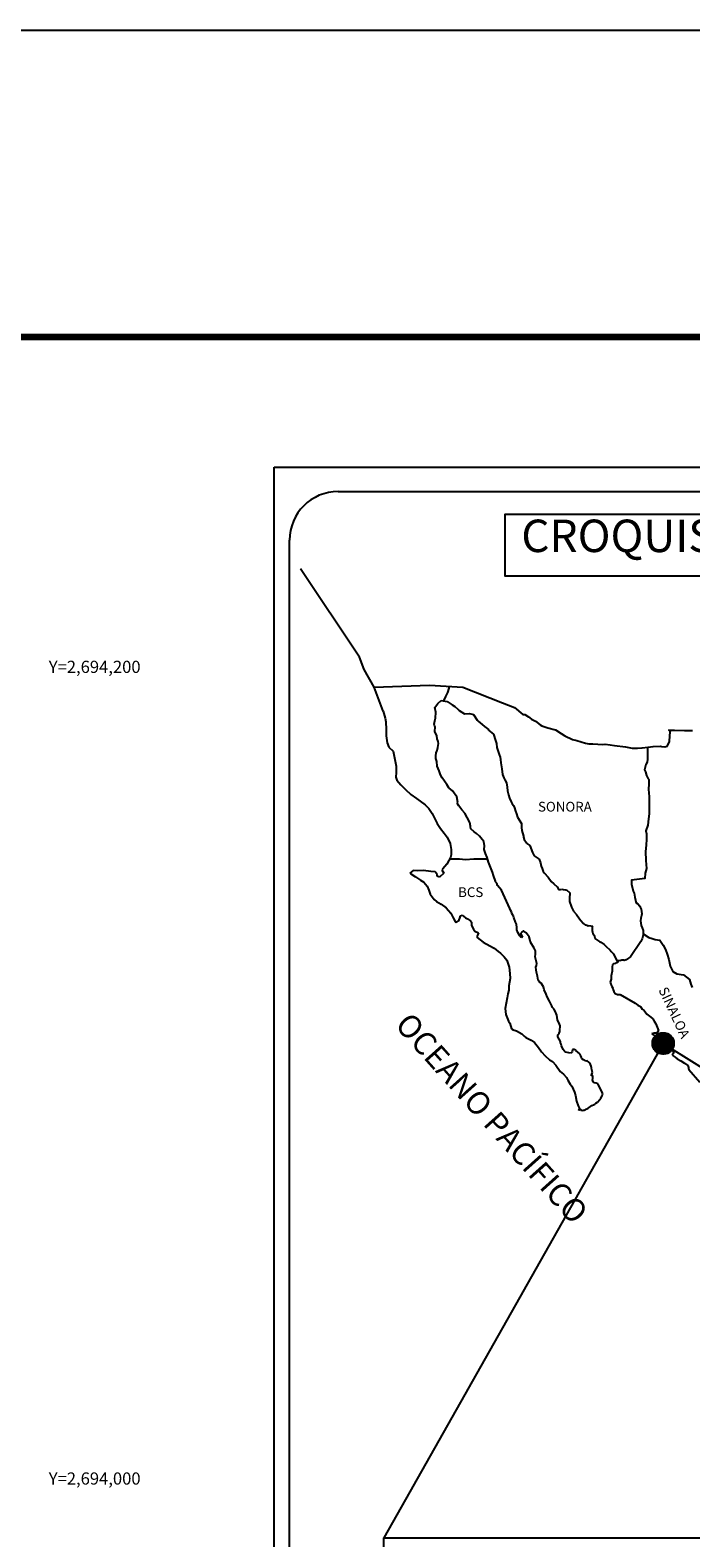
# Model space of a CAD drawing. Units: millimetres. Extents: x 242850 to 245250, y 2692557 to 2694357.
# Drawn here: x 244779 to 244942, y 2693985 to 2694357 of the extents above; entities that cross this region are included whole.
import ezdxf
from ezdxf.enums import TextEntityAlignment as Align

# ---------------------------------------------------------------- set-up
doc = ezdxf.new("R2010")
doc.units = ezdxf.units.MM
doc.header["$XCLIPFRAME"] = 0
for name, color, linetype in [('CVL_RET_TX', 2, 'Continuous'), ('Lomo', 7, 'Continuous'), ('MARGEN', 7, 'Continuous'), ('Pleamar Maxima', 1, 'Continuous')]:
    doc.layers.add(name, color=color, linetype=linetype)
doc.styles.add('MONOTXT4', font='MONOTXT4.shx')
doc.styles.add('ROMANS', font='ROMANS', dxfattribs={"height": 0.2})
picture_1 = doc.add_image_def('image4.gif', size_in_pixel=(3178, 3242))

msp = doc.modelspace()

# ---------------------------------------------------------------- hatches: boundary and pattern name
at = {"layer": 'Lomo'}
h = msp.add_hatch(dxfattribs=at)
h.set_pattern_fill('ANSI31', scale=0.8, style=0)
h.set_pattern_definition([(45, (-136236.50518, 865097.88647), (-0.0707106781187, 0.0707106781187), [])])
edge = h.paths.add_edge_path()
edge.add_arc((244935.26, 2694107.2), 2.65, 0, 360)

# ---------------------------------------------------------------- linework, layer by layer
at = {"layer": 'Lomo', "color": 7}
for p, q in [((244839.39, 2692651.56, 1.16), (244839.39, 2694249.19, 1.16)), ((244839.39, 2694249.19, 1.16), (245153.68, 2694249.19, 1.16)), ((244855.19, 2694243.21, 1.16), (245138.96, 2694243.21, 1.16)), ((244843.19, 2693814.61, 1.16), (244843.19, 2694231.21, 1.16))]:
    msp.add_line(p, q, dxfattribs=at)
at = {"layer": 'Lomo', "color": 5, "linetype": 'Continuous'}
for p, q in [((244866.23, 2694189.09, 1.16), (244866.72, 2694187.37, 1.16)), ((244878.97, 2694189.95, 1.16), (244879.75, 2694190.98, 1.16)), ((244879.21, 2694188.86, 1.16), (244878.97, 2694189.95, 1.16)), ((244879.17, 2694187.33, 1.16), (244879.21, 2694188.86, 1.16)), ((244879.75, 2694190.98, 1.16), (244880.58, 2694191.72, 1.16)), ((244880.58, 2694191.72, 1.16), (244882, 2694191.43, 1.16)), ((244882, 2694191.43, 1.16), (244883.23, 2694190.64, 1.16)), ((244883.23, 2694190.64, 1.16), (244883.96, 2694190.25, 1.16)), ((244883.96, 2694190.25, 1.16), (244884.7, 2694189.56, 1.16)), ((244884.7, 2694189.56, 1.16), (244884.99, 2694189.22, 1.16)), ((244884.99, 2694189.22, 1.16), (244886.32, 2694188.42, 1.16)), ((244866.72, 2694187.37, 1.16), (244866.92, 2694186.43, 1.16)), ((244866.92, 2694186.43, 1.16), (244867.02, 2694184.56, 1.16)), ((244878.87, 2694185.9, 1.16), (244878.97, 2694186.69, 1.16)), ((244878.92, 2694185.51, 1.16), (244878.87, 2694185.9, 1.16)), ((244879.07, 2694185.21, 1.16), (244878.92, 2694185.51, 1.16)), ((244878.97, 2694186.69, 1.16), (244879.17, 2694187.33, 1.16)), ((244879.02, 2694184.07, 1.16), (244879.07, 2694185.21, 1.16)), ((244879.07, 2694185.21, 1.16), (244879.07, 2694185.21, 1.16)), ((244886.32, 2694188.42, 1.16), (244887.54, 2694188.48, 1.16)), ((244887.54, 2694188.48, 1.16), (244888.52, 2694188.23, 1.16)), ((244888.52, 2694188.23, 1.16), (244889.45, 2694186.9, 1.16)), ((244889.45, 2694186.9, 1.16), (244889.7, 2694186.65, 1.16)), ((244889.7, 2694186.65, 1.16), (244890.68, 2694185.81, 1.16)), ((244890.68, 2694185.81, 1.16), (244891.22, 2694185.27, 1.16)), ((244891.22, 2694185.27, 1.16), (244892.15, 2694184.63, 1.16)), ((244867.02, 2694184.56, 1.16), (244867.02, 2694182.98, 1.16)), ((244867.02, 2694182.98, 1.16), (244867.22, 2694181.25, 1.16)), ((244879.46, 2694183.04, 1.16), (244879.02, 2694184.07, 1.16)), ((244879.56, 2694182.29, 1.16), (244879.46, 2694183.04, 1.16)), ((244879.81, 2694181.61, 1.16), (244879.56, 2694182.29, 1.16)), ((244879.86, 2694181.11, 1.16), (244879.81, 2694181.61, 1.16)), ((244892.15, 2694184.63, 1.16), (244892.25, 2694184.38, 1.16)), ((244892.25, 2694184.38, 1.16), (244893.47, 2694183.4, 1.16)), ((244893.47, 2694183.4, 1.16), (244893.97, 2694181.87, 1.16)), ((244893.97, 2694181.87, 1.16), (244894.17, 2694181.12, 1.16)), ((244867.22, 2694181.25, 1.16), (244867.66, 2694180.21, 1.16)), ((244867.66, 2694180.21, 1.16), (244868.74, 2694179.22, 1.16)), ((244868.74, 2694179.22, 1.16), (244869.18, 2694177.15, 1.16)), ((244879.23, 2694178.1, 1.16), (244879.32, 2694178.84, 1.16)), ((244879.28, 2694177.41, 1.16), (244879.23, 2694178.1, 1.16)), ((244879.32, 2694178.84, 1.16), (244879.52, 2694179.24, 1.16)), ((244879.52, 2694179.24, 1.16), (244879.57, 2694179.38, 1.16)), ((244879.57, 2694179.38, 1.16), (244879.71, 2694180.12, 1.16)), ((244879.71, 2694180.12, 1.16), (244879.86, 2694181.11, 1.16)), ((244894.17, 2694181.12, 1.16), (244894.27, 2694180.09, 1.16)), ((244894.27, 2694180.09, 1.16), (244894.85, 2694178.42, 1.16)), ((244894.85, 2694178.42, 1.16), (244895.1, 2694177.77, 1.16)), ((244895.1, 2694177.77, 1.16), (244895.2, 2694177.18, 1.16)), ((244869.18, 2694177.15, 1.16), (244869.48, 2694175.53, 1.16)), ((244869.43, 2694173.95, 1.16), (244869.38, 2694172.81, 1.16)), ((244869.48, 2694175.53, 1.16), (244869.43, 2694173.95, 1.16)), ((244879.52, 2694176.68, 1.16), (244879.28, 2694177.41, 1.16)), ((244879.57, 2694175.49, 1.16), (244879.52, 2694176.68, 1.16)), ((244880.06, 2694174.35, 1.16), (244879.57, 2694175.49, 1.16)), ((244880.41, 2694173.36, 1.16), (244880.06, 2694174.35, 1.16)), ((244895.2, 2694177.18, 1.16), (244895.3, 2694176.39, 1.16)), ((244895.3, 2694176.39, 1.16), (244895.5, 2694174.86, 1.16)), ((244895.5, 2694174.86, 1.16), (244895.65, 2694173.48, 1.16)), ((244869.38, 2694172.81, 1.16), (244869.63, 2694172.07, 1.16)), ((244869.63, 2694172.07, 1.16), (244870.61, 2694170.89, 1.16)), ((244870.61, 2694170.89, 1.16), (244871.74, 2694169.8, 1.16)), ((244880.8, 2694172.68, 1.16), (244880.41, 2694173.36, 1.16)), ((244881.93, 2694171, 1.16), (244880.8, 2694172.68, 1.16)), ((244882.42, 2694170.16, 1.16), (244881.93, 2694171, 1.16)), ((244895.65, 2694173.48, 1.16), (244895.99, 2694172.69, 1.16)), ((244895.99, 2694172.69, 1.16), (244896.28, 2694172.2, 1.16)), ((244896.28, 2694172.2, 1.16), (244896.63, 2694171.41, 1.16)), ((244896.63, 2694171.41, 1.16), (244896.78, 2694170.37, 1.16)), ((244896.78, 2694170.37, 1.16), (244896.93, 2694169.49, 1.16)), ((244871.74, 2694169.8, 1.16), (244873.07, 2694168.57, 1.16)), ((244873.07, 2694168.57, 1.16), (244874.44, 2694167.54, 1.16)), ((244874.44, 2694167.54, 1.16), (244875.42, 2694166.9, 1.16)), ((244875.42, 2694166.9, 1.16), (244876.65, 2694166.01, 1.16)), ((244883.35, 2694169.47, 1.16), (244882.42, 2694170.16, 1.16)), ((244884.39, 2694167.94, 1.16), (244883.35, 2694169.47, 1.16)), ((244884.69, 2694166.56, 1.16), (244884.39, 2694167.94, 1.16)), ((244884.53, 2694166.41, 1.16), (244884.69, 2694166.56, 1.16)), ((244896.93, 2694169.49, 1.16), (244897.12, 2694168.5, 1.16)), ((244897.12, 2694168.5, 1.16), (244897.42, 2694167.66, 1.16)), ((244897.42, 2694167.66, 1.16), (244897.81, 2694166.72, 1.16)), ((244897.81, 2694166.72, 1.16), (244898.06, 2694166.28, 1.16)), ((244876.65, 2694166.01, 1.16), (244877.53, 2694165.12, 1.16)), ((244877.53, 2694165.12, 1.16), (244878.37, 2694163.84, 1.16)), ((244878.37, 2694163.84, 1.16), (244878.86, 2694162.85, 1.16)), ((244878.86, 2694162.85, 1.16), (244879.55, 2694161.42, 1.16)), ((244884.88, 2694165.77, 1.16), (244884.53, 2694166.41, 1.16)), ((244885.62, 2694164.73, 1.16), (244884.88, 2694165.77, 1.16)), ((244886.4, 2694163.95, 1.16), (244885.62, 2694164.73, 1.16)), ((244886.94, 2694162.91, 1.16), (244886.4, 2694163.95, 1.16)), ((244887.63, 2694161.63, 1.16), (244886.94, 2694162.91, 1.16)), ((244898.06, 2694166.28, 1.16), (244898.4, 2694165.84, 1.16)), ((244898.4, 2694165.84, 1.16), (244898.6, 2694165.29, 1.16)), ((244898.6, 2694165.29, 1.16), (244898.89, 2694164.45, 1.16)), ((244898.89, 2694164.45, 1.16), (244899.09, 2694163.81, 1.16)), ((244899.09, 2694163.81, 1.16), (244899.34, 2694162.93, 1.16)), ((244899.34, 2694162.93, 1.16), (244900.32, 2694161.44, 1.16)), ((244879.55, 2694161.42, 1.16), (244880.43, 2694160.14, 1.16)), ((244880.43, 2694160.14, 1.16), (244881.31, 2694159.01, 1.16)), ((244887.82, 2694160.74, 1.16), (244887.63, 2694161.63, 1.16)), ((244887.78, 2694160.59, 1.16), (244887.82, 2694160.74, 1.16)), ((244887.83, 2694160.05, 1.16), (244887.78, 2694160.59, 1.16)), ((244888.66, 2694159.31, 1.16), (244887.83, 2694160.05, 1.16)), ((244889.25, 2694158.96, 1.16), (244888.66, 2694159.31, 1.16)), ((244900.32, 2694161.44, 1.16), (244900.32, 2694160.41, 1.16)), ((244900.32, 2694160.41, 1.16), (244900.42, 2694159.71, 1.16)), ((244900.42, 2694159.71, 1.16), (244900.81, 2694158.24, 1.16)), ((244881.31, 2694159.01, 1.16), (244882.05, 2694158.07, 1.16)), ((244882.05, 2694158.07, 1.16), (244882.78, 2694156.49, 1.16)), ((244882.78, 2694156.49, 1.16), (244883.03, 2694155.01, 1.16)), ((244889.99, 2694158.28, 1.16), (244889.25, 2694158.96, 1.16)), ((244890.67, 2694157.48, 1.16), (244889.99, 2694158.28, 1.16)), ((244891.07, 2694156.95, 1.16), (244890.67, 2694157.48, 1.16)), ((244891.21, 2694155.86, 1.16), (244891.07, 2694156.95, 1.16)), ((244891.12, 2694154.97, 1.16), (244891.21, 2694155.86, 1.16)), ((244900.81, 2694158.24, 1.16), (244900.81, 2694158.04, 1.16)), ((244900.81, 2694158.04, 1.16), (244901.01, 2694157.45, 1.16)), ((244901.01, 2694157.45, 1.16), (244901.55, 2694156.61, 1.16)), ((244901.55, 2694156.61, 1.16), (244901.65, 2694156.46, 1.16)), ((244901.65, 2694156.46, 1.16), (244902.44, 2694155.97, 1.16)), ((244902.44, 2694155.97, 1.16), (244903.08, 2694154.24, 1.16)), ((244882.45, 2694152.3, 1.16), (244881.96, 2694151.36, 1.16)), ((244882.84, 2694153.03, 1.16), (244882.45, 2694152.3, 1.16)), ((244883.04, 2694153.68, 1.16), (244882.84, 2694153.03, 1.16)), ((244883.03, 2694155.01, 1.16), (244883.04, 2694153.68, 1.16)), ((244891.46, 2694153.98, 1.16), (244891.12, 2694154.97, 1.16)), ((244891.9, 2694153.05, 1.16), (244891.46, 2694153.98, 1.16)), ((244892.25, 2694151.91, 1.16), (244891.9, 2694153.05, 1.16)), ((244892.84, 2694150.23, 1.16), (244892.25, 2694151.91, 1.16)), ((244903.08, 2694154.24, 1.16), (244903.51, 2694153.45, 1.16)), ((244903.51, 2694153.45, 1.16), (244904.7, 2694152.62, 1.16)), ((244904.7, 2694152.62, 1.16), (244905.04, 2694151.68, 1.16)), ((244905.04, 2694151.68, 1.16), (244905.19, 2694150.88, 1.16)), ((244873.68, 2694149.82, 1.16), (244872.8, 2694149.13, 1.16)), ((244872.8, 2694149.13, 1.16), (244873.05, 2694149.03, 1.16)), ((244873.05, 2694149.03, 1.16), (244874.22, 2694148.24, 1.16)), ((244874.81, 2694149.72, 1.16), (244873.68, 2694149.82, 1.16)), ((244874.22, 2694148.24, 1.16), (244875.45, 2694147.45, 1.16)), ((244876.23, 2694149.78, 1.16), (244874.81, 2694149.72, 1.16)), ((244878, 2694149.58, 1.16), (244876.23, 2694149.78, 1.16)), ((244879.12, 2694149.48, 1.16), (244878, 2694149.58, 1.16)), ((244879.56, 2694148.84, 1.16), (244879.12, 2694149.48, 1.16)), ((244879.61, 2694148.44, 1.16), (244879.56, 2694148.84, 1.16)), ((244880.16, 2694148.15, 1.16), (244879.61, 2694148.44, 1.16)), ((244881.23, 2694149.14, 1.16), (244880.16, 2694148.15, 1.16)), ((244880.94, 2694150.22, 1.16), (244880.74, 2694149.98, 1.16)), ((244880.74, 2694149.98, 1.16), (244881.23, 2694149.14, 1.16)), ((244881.96, 2694151.36, 1.16), (244880.94, 2694150.22, 1.16)), ((244893.19, 2694149.4, 1.16), (244892.84, 2694150.23, 1.16)), ((244893.48, 2694148.56, 1.16), (244893.19, 2694149.4, 1.16)), ((244893.93, 2694147.17, 1.16), (244893.48, 2694148.56, 1.16)), ((244905.19, 2694150.88, 1.16), (244905.48, 2694150.35, 1.16)), ((244905.48, 2694150.35, 1.16), (244905.73, 2694149.61, 1.16)), ((244905.73, 2694149.61, 1.16), (244905.97, 2694149.21, 1.16)), ((244905.97, 2694149.21, 1.16), (244906.91, 2694148.18, 1.16)), ((244906.91, 2694148.18, 1.16), (244907.69, 2694147.09, 1.16)), ((244875.45, 2694147.45, 1.16), (244876.29, 2694146.96, 1.16)), ((244876.29, 2694146.96, 1.16), (244877.12, 2694145.97, 1.16)), ((244877.12, 2694145.97, 1.16), (244877.51, 2694144.94, 1.16)), ((244877.51, 2694144.94, 1.16), (244877.86, 2694144, 1.16)), ((244893.97, 2694147.03, 1.16), (244893.93, 2694147.17, 1.16)), ((244894.27, 2694146.68, 1.16), (244893.97, 2694147.03, 1.16)), ((244894.42, 2694146.09, 1.16), (244894.27, 2694146.68, 1.16)), ((244895.44, 2694144.96, 1.16), (244894.42, 2694146.09, 1.16)), ((244897.46, 2694140.47, 1.16), (244895.44, 2694144.96, 1.16)), ((244907.69, 2694147.09, 1.16), (244908.33, 2694146.5, 1.16)), ((244908.33, 2694146.5, 1.16), (244909.17, 2694145.76, 1.16)), ((244909.17, 2694145.76, 1.16), (244909.56, 2694145.07, 1.16)), ((244909.56, 2694145.07, 1.16), (244910, 2694145.17, 1.16)), ((244910, 2694145.17, 1.16), (244910.29, 2694145.22, 1.16)), ((244910.29, 2694145.22, 1.16), (244910.64, 2694145.17, 1.16)), ((244910.64, 2694145.17, 1.16), (244911.18, 2694145.07, 1.16)), ((244911.18, 2694145.07, 1.16), (244911.42, 2694145.02, 1.16)), ((244911.42, 2694145.02, 1.16), (244912.25, 2694144.29, 1.16)), ((244912.25, 2694144.29, 1.16), (244912.2, 2694142.95, 1.16)), ((244877.86, 2694144, 1.16), (244878.84, 2694142.67, 1.16)), ((244878.84, 2694142.67, 1.16), (244879.42, 2694142.22, 1.16)), ((244879.42, 2694142.22, 1.16), (244880.55, 2694141.49, 1.16)), ((244880.55, 2694141.49, 1.16), (244881.83, 2694140.65, 1.16)), ((244881.83, 2694140.65, 1.16), (244882.96, 2694139.32, 1.16)), ((244912.2, 2694142.95, 1.16), (244912.2, 2694142.16, 1.16)), ((244912.2, 2694142.16, 1.16), (244912.55, 2694141.07, 1.16)), ((244912.55, 2694141.07, 1.16), (244912.7, 2694140.82, 1.16)), ((244912.7, 2694140.82, 1.16), (244913, 2694140.14, 1.16)), ((244882.96, 2694139.32, 1.16), (244883.55, 2694138.18, 1.16)), ((244883.55, 2694138.18, 1.16), (244883.89, 2694137.44, 1.16)), ((244883.89, 2694137.44, 1.16), (244884.23, 2694137, 1.16)), ((244884.23, 2694137, 1.16), (244884.29, 2694137, 1.16)), ((244884.29, 2694137, 1.16), (244884.87, 2694137.4, 1.16)), ((244884.87, 2694137.4, 1.16), (244885.02, 2694137.65, 1.16)), ((244885.02, 2694137.65, 1.16), (244885.12, 2694138.04, 1.16)), ((244885.12, 2694138.04, 1.16), (244885.31, 2694138.68, 1.16)), ((244885.31, 2694138.68, 1.16), (244885.71, 2694138.83, 1.16)), ((244885.71, 2694138.83, 1.16), (244886.54, 2694138.19, 1.16)), ((244886.54, 2694138.19, 1.16), (244887.03, 2694137.89, 1.16)), ((244887.03, 2694137.89, 1.16), (244887.76, 2694137.45, 1.16)), ((244887.76, 2694137.45, 1.16), (244888.01, 2694137.05, 1.16)), ((244888.01, 2694137.05, 1.16), (244888.01, 2694136.27, 1.16)), ((244897.61, 2694140.02, 1.16), (244897.46, 2694140.47, 1.16)), ((244897.86, 2694139.63, 1.16), (244897.61, 2694140.02, 1.16)), ((244898, 2694139.24, 1.16), (244897.86, 2694139.63, 1.16)), ((244898.35, 2694138.55, 1.16), (244898, 2694139.24, 1.16)), ((244898.49, 2694138.2, 1.16), (244898.35, 2694138.55, 1.16)), ((244898.88, 2694137.12, 1.16), (244898.49, 2694138.2, 1.16)), ((244899.09, 2694136.57, 1.16), (244898.88, 2694137.12, 1.16)), ((244913, 2694140.14, 1.16), (244913.19, 2694139.79, 1.16)), ((244913.19, 2694139.79, 1.16), (244913.92, 2694139, 1.16)), ((244913.92, 2694139, 1.16), (244914.66, 2694137.87, 1.16)), ((244914.66, 2694137.87, 1.16), (244914.96, 2694137.52, 1.16)), ((244914.96, 2694137.52, 1.16), (244915.55, 2694136.83, 1.16)), ((244915.55, 2694136.83, 1.16), (244915.69, 2694136.74, 1.16)), ((244888.01, 2694136.27, 1.16), (244888.5, 2694135.33, 1.16)), ((244888.5, 2694135.33, 1.16), (244888.89, 2694134.84, 1.16)), ((244888.89, 2694134.84, 1.16), (244889.73, 2694134.49, 1.16)), ((244889.73, 2694134.49, 1.16), (244889.34, 2694133.5, 1.16)), ((244889.34, 2694133.5, 1.16), (244889.39, 2694133.3, 1.16)), ((244889.39, 2694133.3, 1.16), (244890.91, 2694132.17, 1.16)), ((244899.23, 2694135.68, 1.16), (244899.09, 2694136.57, 1.16)), ((244899.18, 2694135.19, 1.16), (244899.23, 2694135.68, 1.16)), ((244899.43, 2694134.55, 1.16), (244899.18, 2694135.19, 1.16)), ((244899.97, 2694133.76, 1.16), (244899.43, 2694134.55, 1.16)), ((244900.07, 2694133.47, 1.16), (244899.97, 2694133.76, 1.16)), ((244900.17, 2694133.37, 1.16), (244900.07, 2694133.47, 1.16)), ((244900.41, 2694133.32, 1.16), (244900.17, 2694133.37, 1.16)), ((244900.41, 2694134.6, 1.16), (244900.22, 2694134.35, 1.16)), ((244900.22, 2694134.35, 1.16), (244900.22, 2694134.15, 1.16)), ((244900.22, 2694134.15, 1.16), (244900.56, 2694133.37, 1.16)), ((244900.56, 2694134.7, 1.16), (244900.41, 2694134.6, 1.16)), ((244900.56, 2694133.37, 1.16), (244900.41, 2694133.32, 1.16)), ((244900.41, 2694133.32, 1.16), (244900.41, 2694133.32, 1.16)), ((244900.65, 2694134.8, 1.16), (244900.56, 2694134.7, 1.16)), ((244900.8, 2694134.84, 1.16), (244900.65, 2694134.8, 1.16)), ((244900.9, 2694134.9, 1.16), (244900.8, 2694134.84, 1.16)), ((244901.54, 2694134.5, 1.16), (244900.9, 2694134.9, 1.16)), ((244901.78, 2694134.16, 1.16), (244901.54, 2694134.5, 1.16)), ((244902.22, 2694133.51, 1.16), (244901.78, 2694134.16, 1.16)), ((244902.47, 2694132.58, 1.16), (244902.22, 2694133.51, 1.16)), ((244915.69, 2694136.74, 1.16), (244915.69, 2694136.68, 1.16)), ((244915.69, 2694136.68, 1.16), (244915.79, 2694136.59, 1.16)), ((244915.79, 2694136.59, 1.16), (244916.03, 2694136.44, 1.16)), ((244916.03, 2694136.44, 1.16), (244916.18, 2694136.39, 1.16)), ((244916.18, 2694136.39, 1.16), (244916.48, 2694136.34, 1.16)), ((244916.48, 2694136.34, 1.16), (244916.77, 2694136.15, 1.16)), ((244916.77, 2694136.15, 1.16), (244916.82, 2694136.15, 1.16)), ((244916.82, 2694136.15, 1.16), (244916.77, 2694136.05, 1.16)), ((244916.77, 2694136.05, 1.16), (244916.82, 2694136.09, 1.16)), ((244916.82, 2694136.09, 1.16), (244916.97, 2694136.25, 1.16)), ((244916.97, 2694136.25, 1.16), (244917.9, 2694136.09, 1.16)), ((244917.8, 2694135.9, 1.16), (244917.75, 2694135.06, 1.16)), ((244917.75, 2694135.06, 1.16), (244917.86, 2694134.62, 1.16)), ((244917.9, 2694136.09, 1.16), (244917.8, 2694135.9, 1.16)), ((244917.86, 2694134.62, 1.16), (244917.9, 2694134.32, 1.16)), ((244917.9, 2694134.32, 1.16), (244917.9, 2694134.32, 1.16)), ((244917.9, 2694134.32, 1.16), (244918.24, 2694133.88, 1.16)), ((244918.24, 2694133.88, 1.16), (244918.29, 2694133.83, 1.16)), ((244918.29, 2694133.83, 1.16), (244918.35, 2694133.63, 1.16)), ((244918.35, 2694133.63, 1.16), (244918.44, 2694133.09, 1.16)), ((244918.44, 2694133.09, 1.16), (244918.64, 2694132.94, 1.16)), ((244890.91, 2694132.17, 1.16), (244892.57, 2694131.29, 1.16)), ((244892.57, 2694131.29, 1.16), (244893.6, 2694130.69, 1.16)), ((244893.6, 2694130.69, 1.16), (244894.63, 2694129.9, 1.16)), ((244894.63, 2694129.9, 1.16), (244895.18, 2694129.46, 1.16)), ((244895.18, 2694129.46, 1.16), (244896.11, 2694128.57, 1.16)), ((244902.57, 2694132.14, 1.16), (244902.47, 2694132.58, 1.16)), ((244903.5, 2694130.7, 1.16), (244902.57, 2694132.14, 1.16)), ((244903.8, 2694130.06, 1.16), (244903.5, 2694130.7, 1.16)), ((244903.8, 2694129.23, 1.16), (244903.8, 2694130.06, 1.16)), ((244918.64, 2694132.94, 1.16), (244919.62, 2694132.25, 1.16)), ((244919.62, 2694132.25, 1.16), (244919.91, 2694132.15, 1.16)), ((244919.91, 2694132.15, 1.16), (244920.74, 2694131.56, 1.16)), ((244920.74, 2694131.56, 1.16), (244921.14, 2694131.21, 1.16)), ((244921.14, 2694131.21, 1.16), (244922.17, 2694130.18, 1.16)), ((244922.17, 2694130.18, 1.16), (244922.42, 2694129.88, 1.16)), ((244922.42, 2694129.88, 1.16), (244923.06, 2694129.29, 1.16)), ((244896.11, 2694128.57, 1.16), (244896.75, 2694127.69, 1.16)), ((244896.75, 2694127.69, 1.16), (244896.99, 2694126.95, 1.16)), ((244896.99, 2694126.95, 1.16), (244897.29, 2694125.96, 1.16)), ((244897.29, 2694125.96, 1.16), (244897.49, 2694124.48, 1.16)), ((244903.75, 2694128.53, 1.16), (244903.8, 2694129.23, 1.16)), ((244904, 2694127.55, 1.16), (244903.75, 2694128.53, 1.16)), ((244903.9, 2694126.01, 1.16), (244904.05, 2694126.41, 1.16)), ((244904, 2694125.38, 1.16), (244903.9, 2694126.01, 1.16)), ((244904.09, 2694126.9, 1.16), (244904, 2694127.55, 1.16)), ((244904.05, 2694126.41, 1.16), (244904.09, 2694126.9, 1.16)), ((244922.71, 2694125.99, 1.16), (244922.67, 2694125, 1.16)), ((244922.81, 2694126.68, 1.16), (244922.71, 2694125.99, 1.16)), ((244923.01, 2694126.83, 1.16), (244922.81, 2694126.68, 1.16)), ((244923.45, 2694126.92, 1.16), (244923.01, 2694126.83, 1.16)), ((244923.06, 2694129.29, 1.16), (244923.35, 2694128.55, 1.16)), ((244923.35, 2694128.55, 1.16), (244923.79, 2694127.81, 1.16)), ((244923.69, 2694127.08, 1.16), (244923.45, 2694126.92, 1.16)), ((244923.84, 2694127.08, 1.16), (244923.69, 2694127.08, 1.16)), ((244923.79, 2694127.81, 1.16), (244924.08, 2694127.37, 1.16)), ((244924.08, 2694127.27, 1.16), (244923.84, 2694127.08, 1.16)), ((244924.08, 2694127.37, 1.16), (244924.08, 2694127.27, 1.16)), ((244897.58, 2694123.24, 1.16), (244897.24, 2694121.42, 1.16)), ((244897.49, 2694124.48, 1.16), (244897.58, 2694123.24, 1.16)), ((244904.05, 2694124.73, 1.16), (244904, 2694125.38, 1.16)), ((244904.29, 2694123.75, 1.16), (244904.05, 2694124.73, 1.16)), ((244904.5, 2694122.81, 1.16), (244904.29, 2694123.75, 1.16)), ((244904.78, 2694122.32, 1.16), (244904.5, 2694122.81, 1.16)), ((244905.18, 2694122.02, 1.16), (244904.78, 2694122.32, 1.16)), ((244905.77, 2694121.18, 1.16), (244905.18, 2694122.02, 1.16)), ((244922.42, 2694123.02, 1.16), (244922.23, 2694122.28, 1.16)), ((244922.23, 2694122.28, 1.16), (244922.28, 2694122.08, 1.16)), ((244922.28, 2694122.08, 1.16), (244922.53, 2694121.4, 1.16)), ((244922.47, 2694123.86, 1.16), (244922.42, 2694123.02, 1.16)), ((244922.67, 2694125, 1.16), (244922.47, 2694123.86, 1.16)), ((244896.81, 2694118.46, 1.16), (244896.32, 2694115.84, 1.16)), ((244896.95, 2694119.39, 1.16), (244896.81, 2694118.46, 1.16)), ((244897.2, 2694120.34, 1.16), (244896.95, 2694119.39, 1.16)), ((244897.24, 2694121.42, 1.16), (244897.2, 2694120.34, 1.16)), ((244905.92, 2694120.44, 1.16), (244905.77, 2694121.18, 1.16)), ((244906.41, 2694119.31, 1.16), (244905.92, 2694120.44, 1.16)), ((244906.71, 2694118.66, 1.16), (244906.41, 2694119.31, 1.16)), ((244907.29, 2694117.63, 1.16), (244906.71, 2694118.66, 1.16)), ((244922.53, 2694121.4, 1.16), (244922.63, 2694121.2, 1.16)), ((244922.63, 2694121.2, 1.16), (244922.82, 2694120.85, 1.16)), ((244922.82, 2694120.85, 1.16), (244922.97, 2694120.41, 1.16)), ((244922.97, 2694120.41, 1.16), (244923.07, 2694119.97, 1.16)), ((244923.07, 2694119.97, 1.16), (244923.46, 2694119.52, 1.16)), ((244923.46, 2694119.52, 1.16), (244924, 2694119.27, 1.16)), ((244924, 2694119.27, 1.16), (244924.68, 2694119.27, 1.16)), ((244924.68, 2694119.27, 1.16), (244928.37, 2694117.11, 1.16)), ((244896.32, 2694115.84, 1.16), (244896.47, 2694114.36, 1.16)), ((244907.54, 2694116.99, 1.16), (244907.29, 2694117.63, 1.16)), ((244907.79, 2694116.5, 1.16), (244907.54, 2694116.99, 1.16)), ((244907.88, 2694116.25, 1.16), (244907.79, 2694116.5, 1.16)), ((244907.98, 2694116.1, 1.16), (244907.88, 2694116.25, 1.16)), ((244907.98, 2694116.1, 1.16), (244907.98, 2694116.1, 1.16)), ((244908.33, 2694115.71, 1.16), (244907.98, 2694116.1, 1.16)), ((244908.62, 2694115.16, 1.16), (244908.33, 2694115.71, 1.16)), ((244909.07, 2694114.18, 1.16), (244908.62, 2694115.16, 1.16)), ((244928.37, 2694117.11, 1.16), (244929.05, 2694116.61, 1.16)), ((244929.05, 2694116.61, 1.16), (244929.64, 2694116.27, 1.16)), ((244929.64, 2694116.27, 1.16), (244930.08, 2694115.68, 1.16)), ((244930.08, 2694115.68, 1.16), (244930.57, 2694115.29, 1.16)), ((244930.57, 2694115.29, 1.16), (244931.21, 2694114.45, 1.16)), ((244896.47, 2694114.36, 1.16), (244897.16, 2694112.69, 1.16)), ((244897.16, 2694112.69, 1.16), (244897.45, 2694112.19, 1.16)), ((244897.45, 2694112.19, 1.16), (244897.9, 2694110.81, 1.16)), ((244897.9, 2694110.81, 1.16), (244898.34, 2694110.56, 1.16)), ((244909.21, 2694113, 1.16), (244909.07, 2694114.18, 1.16)), ((244909.75, 2694111.96, 1.16), (244909.21, 2694113, 1.16)), ((244909.85, 2694111.57, 1.16), (244909.75, 2694111.96, 1.16)), ((244909.8, 2694110.62, 1.16), (244909.85, 2694111.26, 1.16)), ((244909.85, 2694111.26, 1.16), (244909.85, 2694111.57, 1.16)), ((244931.21, 2694114.45, 1.16), (244932.24, 2694113.66, 1.16)), ((244932.24, 2694113.66, 1.16), (244932.68, 2694113.27, 1.16)), ((244932.68, 2694113.27, 1.16), (244933.03, 2694112.72, 1.16)), ((244933.03, 2694112.72, 1.16), (244933.42, 2694112.03, 1.16)), ((244933.42, 2694112.03, 1.16), (244933.61, 2694111.59, 1.16)), ((244933.61, 2694111.59, 1.16), (244934.1, 2694110.4, 1.16)), ((244898.34, 2694110.56, 1.16), (244899.13, 2694110.32, 1.16)), ((244899.13, 2694110.32, 1.16), (244900.4, 2694109.58, 1.16)), ((244900.4, 2694109.58, 1.16), (244900.99, 2694108.99, 1.16)), ((244900.99, 2694108.99, 1.16), (244901.43, 2694108.64, 1.16)), ((244901.43, 2694108.64, 1.16), (244901.92, 2694108.45, 1.16)), ((244901.92, 2694108.45, 1.16), (244901.92, 2694108.45, 1.16)), ((244901.92, 2694108.45, 1.16), (244902.76, 2694108, 1.16)), ((244902.76, 2694108, 1.16), (244903.53, 2694107.41, 1.16)), ((244903.53, 2694107.41, 1.16), (244904.52, 2694106.23, 1.16)), ((244909.27, 2694109.24, 1.16), (244909.31, 2694109.29, 1.16)), ((244909.27, 2694108.8, 1.16), (244909.27, 2694109.24, 1.16)), ((244909.95, 2694107.67, 1.16), (244909.27, 2694108.8, 1.16)), ((244909.31, 2694109.29, 1.16), (244909.36, 2694109.4, 1.16)), ((244909.36, 2694109.4, 1.16), (244909.61, 2694109.74, 1.16)), ((244909.61, 2694109.74, 1.16), (244909.76, 2694110.18, 1.16)), ((244909.76, 2694110.18, 1.16), (244909.8, 2694110.62, 1.16)), ((244909.95, 2694107.32, 1.16), (244909.95, 2694107.67, 1.16)), ((244910.11, 2694107.02, 1.16), (244909.95, 2694107.32, 1.16)), ((244933.08, 2694109.76, 1.16), (244932.44, 2694109.56, 1.16)), ((244932.44, 2694109.56, 1.16), (244933.03, 2694109.17, 1.16)), ((244933.03, 2694109.17, 1.16), (244933.37, 2694109.02, 1.16)), ((244933.37, 2694109.76, 1.16), (244933.08, 2694109.76, 1.16)), ((244933.57, 2694109.76, 1.16), (244933.37, 2694109.76, 1.16)), ((244933.37, 2694109.02, 1.16), (244933.96, 2694108.58, 1.16)), ((244933.67, 2694109.76, 1.16), (244933.57, 2694109.76, 1.16)), ((244934.1, 2694110.4, 1.16), (244933.67, 2694109.76, 1.16)), ((244933.96, 2694108.58, 1.16), (244934.35, 2694108.23, 1.16)), ((244934.1, 2694110.4, 1.16), (244934.1, 2694110.4, 1.16)), ((244934.35, 2694108.23, 1.16), (244934.8, 2694107.94, 1.16)), ((244934.8, 2694107.94, 1.16), (244935.19, 2694107.74, 1.16)), ((244935.19, 2694107.74, 1.16), (244935.73, 2694107.2, 1.16)), ((244935.73, 2694107.2, 1.16), (244936.42, 2694106.31, 1.16)), ((244904.52, 2694106.23, 1.16), (244905.3, 2694105.14, 1.16)), ((244905.3, 2694105.14, 1.16), (244906.19, 2694104.15, 1.16)), ((244906.19, 2694104.15, 1.16), (244907.22, 2694103.17, 1.16)), ((244910.2, 2694106.63, 1.16), (244910.11, 2694107.02, 1.16)), ((244910.6, 2694105.74, 1.16), (244910.2, 2694106.63, 1.16)), ((244911.14, 2694105.05, 1.16), (244910.6, 2694105.74, 1.16)), ((244911.58, 2694104.95, 1.16), (244911.14, 2694105.05, 1.16)), ((244912.41, 2694104.81, 1.16), (244911.58, 2694104.95, 1.16)), ((244912.7, 2694104.95, 1.16), (244912.41, 2694104.81, 1.16)), ((244912.75, 2694105, 1.16), (244912.7, 2694104.95, 1.16)), ((244912.85, 2694105.25, 1.16), (244912.75, 2694105, 1.16)), ((244912.95, 2694105.65, 1.16), (244912.85, 2694105.25, 1.16)), ((244913.1, 2694105.75, 1.16), (244912.95, 2694105.65, 1.16)), ((244913.19, 2694105.75, 1.16), (244913.1, 2694105.75, 1.16)), ((244913.44, 2694105.69, 1.16), (244913.19, 2694105.75, 1.16)), ((244913.49, 2694105.65, 1.16), (244913.44, 2694105.69, 1.16)), ((244913.74, 2694105.54, 1.16), (244913.49, 2694105.65, 1.16)), ((244913.78, 2694105.5, 1.16), (244913.74, 2694105.54, 1.16)), ((244914.71, 2694104.66, 1.16), (244913.78, 2694105.5, 1.16)), ((244914.96, 2694104.12, 1.16), (244914.71, 2694104.66, 1.16)), ((244915.11, 2694103.72, 1.16), (244914.96, 2694104.12, 1.16)), ((244915.25, 2694103.43, 1.16), (244915.11, 2694103.72, 1.16)), ((244915.6, 2694103.13, 1.16), (244915.25, 2694103.43, 1.16)), ((244936.42, 2694106.31, 1.16), (244937.49, 2694105.62, 1.16)), ((244937.49, 2694105.62, 1.16), (244937.89, 2694104.98, 1.16)), ((244937.84, 2694104.83, 1.16), (244937.5, 2694104.29, 1.16)), ((244937.5, 2694104.29, 1.16), (244938.18, 2694103.84, 1.16)), ((244937.89, 2694104.98, 1.16), (244937.84, 2694104.83, 1.16)), ((244938.18, 2694103.84, 1.16), (244938.67, 2694103.45, 1.16)), ((244938.67, 2694103.45, 1.16), (244939.61, 2694102.9, 1.16)), ((244907.22, 2694103.17, 1.16), (244907.96, 2694102.73, 1.16)), ((244907.96, 2694102.73, 1.16), (244908.84, 2694101.89, 1.16)), ((244908.84, 2694101.89, 1.16), (244909.92, 2694100.26, 1.16)), ((244909.92, 2694100.26, 1.16), (244910.7, 2694099.67, 1.16)), ((244910.7, 2694099.67, 1.16), (244911.44, 2694098.83, 1.16)), ((244916.19, 2694102.84, 1.16), (244915.6, 2694103.13, 1.16)), ((244916.52, 2694102.88, 1.16), (244916.19, 2694102.84, 1.16)), ((244916.92, 2694102.63, 1.16), (244916.52, 2694102.88, 1.16)), ((244917.16, 2694102.39, 1.16), (244916.92, 2694102.63, 1.16)), ((244917.36, 2694102.05, 1.16), (244917.16, 2694102.39, 1.16)), ((244917.51, 2694101.61, 1.16), (244917.36, 2694102.05, 1.16)), ((244917.61, 2694101.21, 1.16), (244917.51, 2694101.61, 1.16)), ((244917.56, 2694099.23, 1.16), (244917.86, 2694100.07, 1.16)), ((244917.71, 2694100.71, 1.16), (244917.61, 2694101.21, 1.16)), ((244917.86, 2694100.07, 1.16), (244917.71, 2694100.71, 1.16)), ((244939.61, 2694102.9, 1.16), (244940.54, 2694102.32, 1.16)), ((244940.54, 2694102.32, 1.16), (244941.32, 2694101.77, 1.16)), ((244941.32, 2694101.77, 1.16), (244941.47, 2694101.28, 1.16)), ((244941.47, 2694101.28, 1.16), (244941.47, 2694100.98, 1.16)), ((244941.47, 2694100.98, 1.16), (244941.62, 2694100.79, 1.16)), ((244941.62, 2694100.79, 1.16), (244944.26, 2694097.68, 1.16)), ((244911.44, 2694098.83, 1.16), (244911.73, 2694098.14, 1.16)), ((244911.73, 2694098.14, 1.16), (244912.32, 2694097.16, 1.16)), ((244912.32, 2694097.16, 1.16), (244912.77, 2694096.67, 1.16)), ((244912.77, 2694096.67, 1.16), (244913.06, 2694095.97, 1.16)), ((244913.06, 2694095.97, 1.16), (244913.45, 2694095.18, 1.16)), ((244917.96, 2694099.28, 1.16), (244917.56, 2694099.23, 1.16)), ((244917.81, 2694098.25, 1.16), (244917.91, 2694098.54, 1.16)), ((244918.01, 2694097.76, 1.16), (244917.81, 2694098.25, 1.16)), ((244917.91, 2694098.54, 1.16), (244917.96, 2694098.84, 1.16)), ((244917.96, 2694098.84, 1.16), (244917.96, 2694099.28, 1.16)), ((244918.3, 2694097.51, 1.16), (244918.01, 2694097.76, 1.16)), ((244918.79, 2694097.41, 1.16), (244918.3, 2694097.51, 1.16)), ((244919.19, 2694097.26, 1.16), (244918.79, 2694097.41, 1.16)), ((244920.36, 2694094.89, 1.16), (244919.19, 2694097.26, 1.16)), ((244913.45, 2694095.18, 1.16), (244913.65, 2694094.34, 1.16)), ((244913.65, 2694094.34, 1.16), (244913.9, 2694092.96, 1.16)), ((244913.9, 2694092.96, 1.16), (244914.34, 2694091.83, 1.16)), ((244918.11, 2694092.08, 1.16), (244918.41, 2694092.28, 1.16)), ((244918.41, 2694092.28, 1.16), (244918.65, 2694092.47, 1.16)), ((244918.65, 2694092.47, 1.16), (244919.04, 2694092.77, 1.16)), ((244919.04, 2694092.77, 1.16), (244919.68, 2694093.41, 1.16)), ((244919.68, 2694093.41, 1.16), (244919.92, 2694093.71, 1.16)), ((244919.92, 2694093.71, 1.16), (244920.27, 2694094.3, 1.16)), ((244920.27, 2694094.3, 1.16), (244920.31, 2694094.6, 1.16)), ((244920.31, 2694094.6, 1.16), (244920.36, 2694094.89, 1.16)), ((244914.34, 2694091.83, 1.16), (244914.64, 2694091.14, 1.16)), ((244914.88, 2694090.65, 1.16), (244914.34, 2694090.89, 1.16)), ((244914.34, 2694090.89, 1.16), (244914.54, 2694090.79, 1.16)), ((244914.54, 2694090.79, 1.16), (244914.68, 2694090.89, 1.16)), ((244914.64, 2694091.14, 1.16), (244914.88, 2694090.65, 1.16)), ((244914.68, 2694090.89, 1.16), (244914.93, 2694090.94, 1.16)), ((244914.93, 2694090.94, 1.16), (244915.32, 2694090.6, 1.16)), ((244915.32, 2694090.6, 1.16), (244915.52, 2694090.75, 1.16)), ((244915.52, 2694090.75, 1.16), (244915.77, 2694090.79, 1.16)), ((244915.77, 2694090.79, 1.16), (244916.05, 2694090.85, 1.16)), ((244916.05, 2694090.85, 1.16), (244916.3, 2694090.99, 1.16)), ((244916.3, 2694090.99, 1.16), (244916.59, 2694091.14, 1.16)), ((244916.59, 2694091.14, 1.16), (244916.79, 2694091.29, 1.16)), ((244916.79, 2694091.29, 1.16), (244917.04, 2694091.39, 1.16)), ((244917.04, 2694091.39, 1.16), (244917.38, 2694091.63, 1.16)), ((244917.38, 2694091.63, 1.16), (244917.72, 2694091.88, 1.16)), ((244917.72, 2694091.88, 1.16), (244918.11, 2694092.08, 1.16))]:
    msp.add_line(p, q, dxfattribs=at)
at = {"layer": 'Lomo'}
for q in [(244866.43, 2693985.38), (245129.98, 2693985.38)]:
    msp.add_line((244935.26, 2694107.2, 1.16), q, dxfattribs=at)
at = {"layer": 'Lomo', "color": 7, "elevation": 1.16}
msp.add_lwpolyline([(244896.33, 2694237.62), (244896.33, 2694237.62), (245080.71, 2694237.62), (245080.71, 2694237.62), (245080.71, 2694222.31), (245080.71, 2694222.31), (244896.33, 2694222.31), (244896.33, 2694222.31)], close=True, dxfattribs=at)
at = {"layer": 'Lomo', "color": 7, "linetype": 'Continuous', "elevation": 1.16}
for points in [[(244864.03, 2694194.99), (244861.57, 2694199.38), (244860.41, 2694202.39), (244845.89, 2694224.17)], [(244866.23, 2694189.09), (244864.03, 2694194.99), (244877.66, 2694195.47), (244885.92, 2694194.99), (244895.65, 2694191.1), (244898.66, 2694189.97)], [(244881.24, 2694191.59), (244881.69, 2694192.72), (244882.23, 2694193.71), (244882.55, 2694194.77), (244882.62, 2694195.16)], [(244898.66, 2694189.97), (244900.67, 2694188.24), (244901.16, 2694188.24), (244902.09, 2694187.65), (244902.78, 2694187.11), (244903.81, 2694186.61), (244904.94, 2694185.73), (244905.38, 2694185.49), (244906.85, 2694184.99), (244908.72, 2694184.45), (244910.09, 2694183.56), (244911.07, 2694182.97), (244912.93, 2694182.13), (244914.01, 2694181.89), (244916.11, 2694181.2), (244916.95, 2694181.05), (244917.93, 2694181), (244920.38, 2694180.86), (244921.01, 2694180.96), (244922.24, 2694180.76), (244923.27, 2694180.66), (244925.97, 2694180.32), (244927.59, 2694179.98), (244928.96, 2694179.93), (244930.08, 2694180.08), (244931.45, 2694180.18), (244932.83, 2694180.38), (244934.54, 2694180.43), (244934.88, 2694180.38), (244935.67, 2694180.28), (244936.25, 2694180.48), (244936.85, 2694181.51), (244936.85, 2694181.76), (244936.99, 2694183.98), (244937.18, 2694184.33), (244936.64, 2694184.42), (244938.06, 2694184.38), (244940.51, 2694184.33), (244942.47, 2694184.28)], [(244931.41, 2694180.17), (244931.42, 2694177.23), (244931.32, 2694176.53), (244931.03, 2694175.9), (244930.68, 2694174.61), (244930.89, 2694174.17), (244931.18, 2694173.24), (244931.27, 2694173.09), (244931.57, 2694172.44), (244931.72, 2694172.25), (244931.72, 2694171.61), (244931.72, 2694171.11), (244931.67, 2694169.83), (244931.72, 2694168.85), (244931.82, 2694168.05), (244931.77, 2694166.58), (244931.77, 2694165.1), (244931.83, 2694163.82), (244931.63, 2694162.58), (244931.48, 2694160.96), (244930.99, 2694159.63), (244931.13, 2694158.89), (244931.13, 2694158.3), (244931.19, 2694157.5), (244931.05, 2694156.08), (244930.9, 2694154.5), (244930.99, 2694152.28), (244931.19, 2694150.31), (244930.8, 2694149.13), (244930.75, 2694147.85), (244927.46, 2694147.41), (244927.46, 2694146.42), (244927.86, 2694144.7), (244928.1, 2694144.25), (244928.3, 2694143.22), (244928.45, 2694142.52), (244928.5, 2694142.13), (244928.6, 2694141.83), (244928.99, 2694141.59), (244929.53, 2694141.05), (244929.63, 2694140.75), (244929.88, 2694140.26), (244930.02, 2694139.17), (244929.92, 2694138.77), (244929.73, 2694138.09), (244929.68, 2694137.44), (244929.88, 2694136.26), (244930.08, 2694135.67), (244930.32, 2694135.03), (244930.37, 2694134.59), (244930.32, 2694134), (244930.27, 2694133.65), (244930.08, 2694133.01), (244929.88, 2694132.46), (244929.78, 2694132.32), (244927.24, 2694128.57), (244926.94, 2694128.38), (244926.69, 2694128.18), (244926.11, 2694127.79), (244925.66, 2694127.64), (244925.47, 2694127.74), (244925.07, 2694127.74), (244924.58, 2694127.59), (244923.88, 2694127.67)], [(244882.71, 2694152.69), (244884.03, 2694152.69), (244885.05, 2694152.69), (244886.53, 2694152.54), (244888.58, 2694152.69), (244890.34, 2694152.69), (244891.45, 2694152.67), (244892.06, 2694152.53)], [(244930.34, 2694134.2), (244931.75, 2694133.3), (244932.53, 2694133.06), (244933.27, 2694132.85), (244934.45, 2694132.66), (244935.29, 2694131.38), (244935.82, 2694130.34), (244936.22, 2694129.21), (244936.62, 2694127.88), (244936.96, 2694126.24), (244937.65, 2694124.91), (244938.63, 2694124.32), (244940.3, 2694124.12), (244941.72, 2694122.94), (244942.07, 2694121.8), (244942.41, 2694120.96)]]:
    msp.add_lwpolyline(points, dxfattribs=at)
at = {"layer": 'Lomo', "color": 7}
msp.add_circle((244935.26, 2694107.2, 1.16), 2.65, dxfattribs=at)
msp.add_arc((244855.19, 2694231.21, 1.16), 12, 90, 180, dxfattribs=at)
at = {"layer": 'MARGEN', "color": 255, "linetype": 'Continuous', "elevation": 2.32}
msp.add_lwpolyline([(242850.49, 2694356.89), (245250.49, 2694356.89), (245250.49, 2692556.89), (242850.49, 2692556.89)], close=True, dxfattribs=at)
at = {"layer": 'MARGEN', "color": 7, "linetype": 'Continuous', "const_width": 1.6}
msp.add_lwpolyline([(242915.45, 2694281.29), (245167.3, 2694281.29)], dxfattribs=at)

# ---------------------------------------------------------------- texts
at = {"layer": 'CVL_RET_TX', "color": 0, "style": 'MONOTXT4'}
for s, p in [('Y=2,694,200', (244806.49, 2694200)), ('Y=2,694,000', (244806.49, 2694000))]:
    msp.add_text(s, height=3, dxfattribs=at).set_placement(p, align=Align.MIDDLE_RIGHT)
at = {"layer": 'Lomo', "color": 7, "style": 'ROMANS'}
for s, p in [('SONORA', (244904.42, 2694164.34, 1.16)), ('BCS', (244884.74, 2694143.28, 1.16))]:
    msp.add_text(s, height=2.4, dxfattribs=at).set_placement(p)
msp.add_text('SINALOA', height=2.4, rotation=295.0046, dxfattribs=at).set_placement((244934.06, 2694120.41, 1.16))
at = {"layer": 'Lomo', "color": 7, "insert": (244900.3, 2694236.28, 1.16), "char_height": 8, "width": 210.5931, "attachment_point": 1, "style": 'ROMANS'}
msp.add_mtext('\\fArial|b0|i0|c0|p34;CROQUIS DE LOCALIZACIÓN S/E', dxfattribs=at)
at = {"layer": 'Lomo', "color": 7, "insert": (244895.14, 2694090.65, 1.16), "char_height": 5.6, "width": 87.9267, "attachment_point": 2, "rotation": 311.7786, "style": 'ROMANS'}
msp.add_mtext('\\fArial|b0|i0|c0|p34;OCEANO PACÍFICO', dxfattribs=at)

# ---------------------------------------------------------------- referenced raster images: frames only (the image files are external)
at = {"layer": 'Pleamar Maxima', "color": 0}
image = msp.add_image(picture_1, insert=(244866.43, 2693716.52), size_in_units=(263.55, 268.86), dxfattribs=at)
image.set_boundary_path([(-0.5, -0.5), (3177.5, 1974.57)])

doc.saveas('drawing.dxf')
